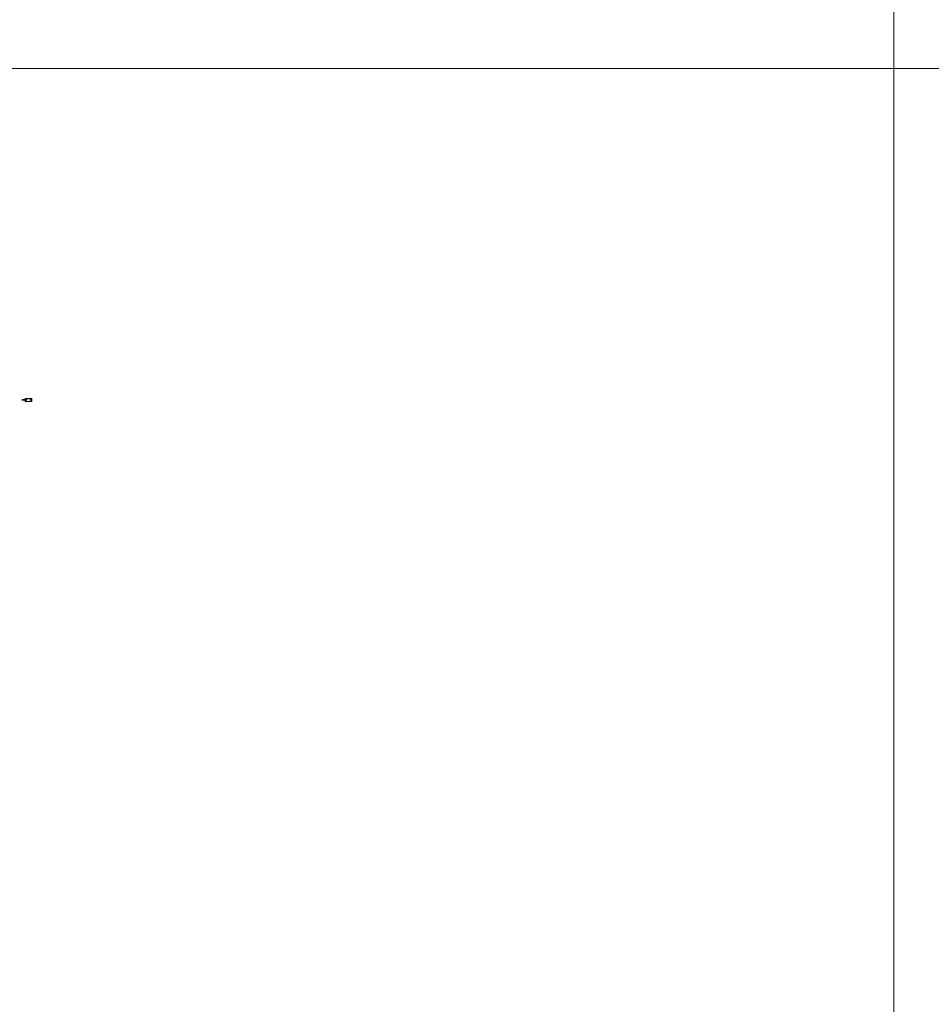
# Model space of a CAD drawing. Units: millimetres. Extents: x -13010 to 220590, y -39988 to 46117.
# Drawn here: x 95303 to 106537, y -25295 to -13168 of the extents above; entities that cross this region are included whole.
import ezdxf

# ---------------------------------------------------------------- set-up
doc = ezdxf.new("R2010")
doc.units = ezdxf.units.MM
doc.layers.get('0').update_dxf_attribs({"lineweight": 9})
for name, color, linetype, lineweight in [('34 glas', 1, 'Continuous', 9), ('3883 kaderdeur', 3, 'Continuous', 9), ('rubberprofiel', 10, 'Continuous', 9), ('ZEICHNUNG', 7, 'Continuous', 18)]:
    doc.layers.add(name, color=color, linetype=linetype, lineweight=lineweight)
doc.layers.add('Mass', color=7, linetype='Continuous')

# ---------------------------------------------------------------- blocks, each defined once
blk = doc.blocks.new('A$C14460EFE')
at = {"layer": '3883 kaderdeur'}
for p, q in [((0, 23), (0, 11)), ((3, 24), (1, 24)), ((1, 10), (3, 10)), ((42, 34), (2, 34)), ((2, 33), (2, 33)), ((2, 32), (3, 32)), ((3, 2), (2, 2)), ((2, 1), (2, 0)), ((4, 31), (4, 30)), ((4, 26), (4, 25)), ((4, 9), (4, 8)), ((4, 4), (4, 3)), ((40, 32), (40, 32)), ((40, 2), (40, 2)), ((41, 32), (42, 32)), ((44, 31), (41, 31)), ((41, 3), (44, 3)), ((42, 2), (41, 2)), ((43, 33), (43, 33)), ((43, 0), (43, 1)), ((45, 33), (45, 32)), ((45, 2), (45, 1)), ((51, 34), (46, 34)), ((53, 27), (53, 28)), ((53, 6), (53, 7)), ((57, 26), (54, 26)), ((54, 8), (57, 8)), ((59, 33), (59, 28)), ((59, 6), (59, 0)), ((63, 34), (60, 34)), ((63, 0), (63, 33)), ((2, 0), (42, 0)), ((46, 0), (51, 0)), ((60, 0), (63, 0))]:
    blk.add_line(p, q, dxfattribs=at)
for centre, radius, start, end in [((2, 28), 2.1, 65.225, 294.775), ((1, 23), 1, 90, 180), ((1, 11), 1, 180, 270), ((2, 6), 2.1, 65.225, 294.775), ((2, 33), 0.5, 90, 180), ((2, 33), 0.5, 180, 270), ((2, 1), 0.5, 90, 180), ((2, 0), 0.5, 180, 270), ((3, 31), 1, 0, 90), ((3, 30), 0.5, 245.225, 0), ((3, 26), 0.5, 360, 114.775), ((3, 25), 1, 270, 0), ((3, 9), 1, 0, 90), ((3, 8), 0.5, 245.225, 0), ((3, 4), 0.5, 360, 114.775), ((3, 3), 1, 270, 0), ((41, 32), 0.5, 180, 270), ((41, 32), 0.5, 90, 180), ((41, 2), 0.5, 90, 180), ((41, 2), 0.5, 180, 270), ((42, 33), 0.5, 0, 90), ((42, 33), 0.5, 270, 0), ((42, 1), 0.5, 0, 90), ((42, 0), 0.5, 270, 0), ((44, 32), 1, 270, 0), ((44, 2), 1, 0, 90), ((46, 33), 1, 90, 180), ((46, 1), 1, 180, 270), ((51, 32), 2, 0, 90), ((51, 2), 2, 270.0002, 0.2012), ((53, 32), 0.5, 179.1989, 305.0687), ((53, 28), 0.5, 54.9282, 180), ((54, 27), 1, 180, 270), ((54, 7), 1, 90, 180), ((53, 6), 0.5, 180, 305.0718), ((53, 2), 0.5, 54.9282, 180), ((55, 30), 2.1, 228.9522, 131.0478), ((55, 4), 2.1, 228.9522, 131.0478), ((57, 28), 2, 270, 0), ((57, 6), 2, 0, 90), ((60, 33), 0.5, 90, 180), ((60, 0), 0.5, 180, 270), ((63, 33), 0.5, 0, 90), ((63, 0), 0.5, 270, 0)]:
    blk.add_arc(centre, radius, start, end, dxfattribs=at)
blk = doc.blocks.new('A$C06F91593')
at = {"layer": '3883 kaderdeur'}
for p, q in [((0, 37), (0, 26)), ((2, 26), (0, 26)), ((2, 11), (0, 11)), ((0, 11), (0, 1)), ((0, 11), (2, 11)), ((2, 11), (0, 11)), ((82, 38), (1, 38)), ((9, 29), (1, 29)), ((1, 29), (1, 27)), ((1, 27), (2, 27)), ((1, 0), (81, 0)), ((2, 30), (2, 35)), ((10, 30), (2, 30)), ((2, 27), (2, 26)), ((2, 10), (3, 10)), ((2, 3), (2, 9)), ((7, 9), (2, 9)), ((3, 36), (10, 36)), ((10, 2), (3, 2)), ((7, 11), (4, 11)), ((8, 26), (8, 27)), ((8, 27), (9, 27)), ((10, 26), (8, 26)), ((8, 10), (8, 10)), ((9, 27), (9, 29)), ((11, 35), (11, 31)), ((11, 25), (11, 3)), ((82, 1), (83, 37))]:
    blk.add_line(p, q, dxfattribs=at)
for centre, radius, start, end in [((1, 37), 1, 90, 180), ((1, 1), 1, 180, 270), ((3, 35), 1, 90, 180), ((2, 30), 0.5, 180, 270), ((2, 27), 0.3, 340, 90), ((2, 11), 0.5, 180, 270), ((3, 3), 1, 180, 270), ((3, 11), 0.5, 270, 0), ((8, 27), 0.3, 90, 200), ((7, 10), 0.5, 0, 90), ((7, 10), 0.5, 270, 0), ((10, 35), 1, 0, 90), ((10, 31), 1, 270, 0), ((10, 25), 1, 0, 90), ((10, 3), 1, 270, 0), ((81, 1), 1, 270, 356.8202), ((82, 37), 1, 358.3071, 90)]:
    blk.add_arc(centre, radius, start, end, dxfattribs=at)
blk = doc.blocks.new('A$C476330E0')
at = {"layer": '3883 kaderdeur', "lineweight": 9, "true_color": 0xf8991e}
h = blk.add_hatch(dxfattribs=at)
h.set_pattern_fill('ANSI35', color=30)
h.paths.add_polyline_path([(82, 38, -0.422894), (83, 37), (82, 5, 0.122173), (74, 0), (1, 0, -0.414214), (0, 1), (0, 11), (2, 11, 0.414214), (2, 10), (3, 10, 0.414214), (4, 11), (7, 11, -0.414214), (8, 10), (8, 10, -0.414214), (7, 9), (2, 9), (2, 3, 0.414214), (3, 2), (10, 2, 0.414214), (11, 3), (11, 25, 0.414214), (10, 26), (8, 26), (8, 27, -0.520567), (8, 27), (9, 27), (9, 29), (1, 29), (1, 27), (2, 27, -0.520567), (2, 27), (2, 26), (0, 26), (0, 37, -0.414214), (1, 38)])
h.paths.add_polyline_path([(76, 36, 0.414214), (76, 36), (73, 36, 0.414214), (72, 36), (72, 30, -0.414214), (70, 28), (67, 28, -0.414214), (66, 29), (66, 30, -0.607244), (67, 30, 2.196729), (67, 34, -0.60813), (66, 34, 0.415033), (64, 36), (59, 36, 0.414214), (58, 35), (58, 34, -0.414214), (57, 33), (54, 33, -0.414214), (53, 34, -0.414214), (54, 34), (55, 34, 0.414214), (56, 35), (56, 36, 0.414214), (55, 36), (15, 36, 0.414214), (15, 36), (15, 35, 0.414214), (15, 34), (16, 34, -0.414214), (17, 33), (17, 32, -0.547342), (16, 32, 1.562905), (16, 28, -0.547342), (17, 28), (17, 27, -0.414214), (16, 26), (14, 26, 0.414214), (13, 25), (13, 13, 0.414214), (14, 12), (16, 12, -0.414214), (17, 11), (17, 10, -0.547342), (16, 10, 1.562905), (16, 6, -0.547342), (17, 6), (17, 5, -0.414214), (16, 4), (15, 4, 0.414214), (15, 3), (15, 2, 0.414214), (15, 2), (55, 2, 0.414214), (56, 2), (56, 3, 0.414214), (55, 4), (54, 4, -0.414214), (53, 4, -0.414214), (54, 5), (57, 5, -0.414214), (58, 4), (58, 3, 0.414214), (59, 2), (64, 2, 0.415036), (66, 4, -0.608205), (67, 4, 2.196729), (67, 8, -0.607244), (66, 8), (66, 9, -0.414214), (67, 10), (70, 10, -0.414214), (72, 8), (72, 2, 0.414214), (73, 2), (76, 2, 0.414214), (76, 2)], flags=16)
h.paths.add_polyline_path([(11, 31), (11, 35, 0.414214), (10, 36), (3, 36, 0.414214), (2, 35), (2, 30, 0.414214), (2, 30), (10, 30, 0.414214)], flags=16)
at = {"layer": '3883 kaderdeur'}
for name, p in [('A$C06F91593', (0, 0)), ('A$C14460EFE', (13, 2))]:
    blk.add_blockref(name, p, dxfattribs=at)
blk = doc.blocks.new('A$C5091587C')
at = {"layer": 'rubberprofiel', "lineweight": 9, "true_color": 0x000000}
h = blk.add_hatch(color=18, dxfattribs=at)
h.dxf.hatch_style = 1
h.paths.add_polyline_path([(7, 3), (6, 3, 0.414214), (6, 2), (8, 2, 0.414214)])
at = {"layer": 'rubberprofiel', "color": 18, "lineweight": 9, "true_color": 0x000000}
for p, q in [((-1, 1, 150), (0, -1, -187)), ((0, 2, 150), (6, 2)), ((2, 1, 150), (1, 1, 150)), ((1, 1, 150), (1, -1, -179)), ((2, 1, 150), (3, -1, -217)), ((5, 1), (4, 1)), ((4, 1), (4, -1)), ((6, -1), (5, 1)), ((6, 3), (7, 3)), ((6, 2), (8, 2)), ((9, 1), (6, 1)), ((6, 1), (7, -1)), ((8, 2), (10, 2)), ((9, 1), (9, 0)), ((10, 0), (9, 0)), ((10, 2), (10, 0))]:
    blk.add_line(p, q, dxfattribs=at)
for centre, radius, start, end in [((0, 1, 150), 0.63, 87.6427, 208.287), ((6, 2), 0.5, 90, 180), ((7, 2), 0.5, 0, 90), ((1, 0, -17), 1.21, 254.8025, 307.4351), ((3, 0, 435), 1.13, 256.4298, 308.7515), ((6, 0), 1.13, 256.1187, 308.8503)]:
    blk.add_arc(centre, radius, start, end, dxfattribs=at)
blk = doc.blocks.new('A$C50B31667')
at = {"layer": 'rubberprofiel'}
h = blk.add_hatch(color=2, dxfattribs=at)
h.dxf.hatch_style = 1
edge = h.paths.add_edge_path()
edge.add_arc((5, 4), 2.5, 0, 360)
edge = h.paths.add_edge_path(flags=17)
edge.add_arc((5, 4), 1.5, 0, 360)
for p, q in [((2, 7, 150), (0, 7, 150)), ((0, 7, 150), (0, 0, 150)), ((0, 0, 150), (10, 0, 150)), ((2, 8, 150), (8, 8, 150)), ((2, 8, 150), (2, 8, 150)), ((2, 8, 150), (2, 8, 150)), ((2, 8, 150), (2, 8, 150)), ((2, 7, 150), (2, 7, 150)), ((8, 8, 150), (8, 8, 150)), ((8, 8, 150), (8, 8, 150)), ((8, 7, 150), (8, 7, 150)), ((8, 7, 150), (10, 7, 150)), ((10, 7, 150), (10, 0, 150))]:
    blk.add_line(p, q, dxfattribs=at)
at = {"layer": 'rubberprofiel', "linetype": 'Continuous', "lineweight": 9}
for radius in [2.5, 1.5]:
    blk.add_circle((5, 4, 150), radius, dxfattribs=at)
at = {"layer": 'rubberprofiel'}
for centre, start, end in [((2, 7, 150), 340, 90.0001), ((8, 7, 150), 89.9999, 200)]:
    blk.add_arc(centre, 0.3, start, end, dxfattribs=at)

msp = doc.modelspace()

# ---------------------------------------------------------------- linework, layer by layer
at = {"layer": '34 glas', "color": 6, "linetype": 'Continuous', "lineweight": 9}
for p, q in [((95378, -17851), (95331, -17851)), ((95378, -17851), (95331, -17851)), ((95378, -17852), (95331, -17852)), ((95378, -17852), (95331, -17852)), ((95377, -17853), (95331, -17853)), ((95377, -17854), (95331, -17854)), ((95377, -17847), (95332, -17847)), ((95377, -17847), (95332, -17847)), ((95378, -17848), (95332, -17848)), ((95378, -17849), (95332, -17849)), ((95378, -17850), (95332, -17850)), ((95378, -17848), (95377, -17847)), ((95377, -17854), (95378, -17852)), ((95378, -17848), (95378, -17852))]:
    msp.add_line(p, q, dxfattribs=at)
at = {"layer": 'ZEICHNUNG', "color": 3, "lineweight": 9, "ltscale": 10}
for p, q in [((106073, -1768), (106073, -13768)), ((106073, -13654), (106073, -25654)), ((83169, -13768), (128976, -13768))]:
    msp.add_line(p, q, dxfattribs=at)

# ---------------------------------------------------------------- block references
at = {"xscale": -1, "rotation": 180}
msp.add_blockref('A$C476330E0', (95369, -17834), dxfattribs=at)
at = {"layer": 'Mass', "linetype": 'Continuous', "lineweight": 9, "xscale": -1, "rotation": 180}
msp.add_blockref('A$C50B31667', (95369, -17854, -150), dxfattribs=at)
at = {"layer": 'rubberprofiel', "lineweight": 9, "xscale": -1}
msp.add_blockref('A$C5091587C', (95379, -17847), dxfattribs=at)

doc.saveas('drawing.dxf')
